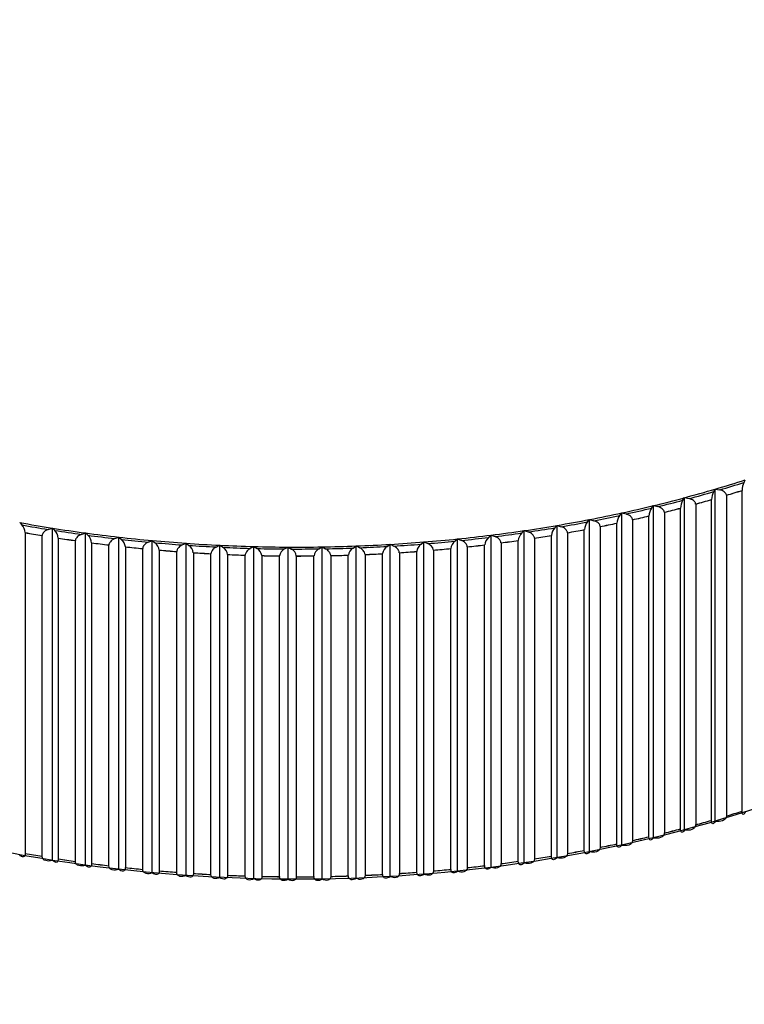
# Model space of a CAD drawing. Units: millimetres. Extents: x 0 to 1335, y 0 to 1805.
# Drawn here: x 345 to 357, y 481 to 497 of the extents above; entities that cross this region are included whole.
import ezdxf
from ezdxf import colors
from ezdxf.entities.mleader import LeaderData, LeaderLine
from ezdxf.math import Vec2, Vec3

# ---------------------------------------------------------------- set-up
doc = ezdxf.new("R2010")
doc.units = ezdxf.units.MM
doc.layers.add('DV7_Défaut', color=7, linetype='Continuous')
doc.layers.add('Défaut', color=7, linetype='Continuous')

# ---------------------------------------------------------------- blocks, each defined once
blk = doc.blocks.new('_DOT')
at = {"color": 0}
blk.add_line((0, 0), (-1, 0), dxfattribs=at)
at = {"color": 0, "const_width": 0.333}
blk.add_lwpolyline([(-0.1665, 0, 1), (0.1665, 0, 1)], format="xyb", close=True, dxfattribs=at)
blk = doc.blocks.new('SE6')
at = {"layer": 'DV7_Défaut', "color": 7, "linetype": 'Continuous'}
for p, q in [((356.986, 489.352), (357.006, 489.394)), ((356.503, 489.205), (356.527, 489.246)), ((356.527, 489.246), (356.599, 489.233)), ((356.527, 483.94), (356.527, 489.246)), ((356.011, 489.068), (356.037, 489.109)), ((356.037, 489.109), (356.109, 489.094)), ((356.037, 483.802), (356.037, 489.109)), ((356.468, 483.958), (356.468, 489.077)), ((356.468, 489.077), (356.468, 489.077)), ((356.707, 489.147), (356.706, 489.147)), ((356.707, 489.147), (356.707, 484.028)), ((356.955, 484.104), (356.955, 489.224)), ((356.955, 489.224), (356.955, 489.224)), ((355.511, 488.941), (355.54, 488.982)), ((355.54, 488.982), (355.61, 488.965)), ((355.54, 483.676), (355.54, 488.982)), ((355.972, 483.822), (355.972, 488.941)), ((355.973, 488.941), (355.972, 488.941)), ((356.215, 489.006), (356.214, 489.006)), ((356.215, 489.006), (356.215, 483.887)), ((355.003, 488.826), (355.035, 488.866)), ((355.035, 488.866), (355.104, 488.848)), ((355.035, 483.559), (355.035, 488.866)), ((355.468, 483.696), (355.468, 488.816)), ((355.469, 488.816), (355.468, 488.816)), ((355.715, 488.875), (355.714, 488.876)), ((355.715, 488.875), (355.715, 483.756)), ((345.428, 488.712), (345.463, 488.673)), ((345.884, 488.602), (345.95, 488.623)), ((345.95, 488.623), (345.987, 488.585)), ((345.95, 483.317), (345.95, 488.623)), ((353.967, 488.628), (354.004, 488.666)), ((354.004, 488.666), (354.07, 488.645)), ((354.004, 483.36), (354.004, 488.666)), ((354.488, 488.721), (354.522, 488.761)), ((354.522, 488.761), (354.59, 488.741)), ((354.522, 483.454), (354.522, 488.761)), ((354.692, 488.647), (354.691, 488.647)), ((354.692, 488.647), (354.692, 483.527)), ((354.957, 483.582), (354.957, 488.701)), ((354.957, 488.701), (354.957, 488.701)), ((355.207, 488.756), (355.206, 488.756)), ((355.207, 488.756), (355.207, 483.636)), ((345.515, 488.55), (345.515, 483.43)), ((345.515, 488.55), (345.515, 488.55)), ((345.785, 483.385), (345.785, 488.504)), ((345.786, 488.504), (345.785, 488.504)), ((346.043, 488.463), (346.043, 488.464)), ((346.043, 488.463), (346.043, 483.344)), ((346.412, 488.523), (346.477, 488.546)), ((346.477, 488.546), (346.517, 488.509)), ((346.477, 483.239), (346.477, 488.546)), ((346.945, 488.455), (347.008, 488.48)), ((347.008, 488.48), (347.051, 488.443)), ((347.008, 483.173), (347.008, 488.48)), ((352.373, 488.415), (352.416, 488.451)), ((352.416, 488.451), (352.478, 488.426)), ((352.416, 483.144), (352.416, 488.451)), ((352.908, 488.474), (352.95, 488.511)), ((352.95, 488.511), (353.014, 488.488)), ((352.95, 483.205), (352.95, 488.511)), ((353.44, 488.546), (353.479, 488.583)), ((353.479, 488.583), (353.544, 488.561)), ((353.479, 483.277), (353.479, 488.583)), ((353.642, 488.462), (353.641, 488.462)), ((353.642, 488.462), (353.642, 483.343)), ((353.913, 488.506), (353.913, 488.505)), ((353.913, 483.386), (353.913, 488.505)), ((354.17, 488.549), (354.169, 488.549)), ((354.17, 488.549), (354.17, 483.429)), ((354.438, 483.478), (354.438, 488.598)), ((354.438, 488.598), (354.438, 488.598)), ((346.316, 483.304), (346.316, 488.423)), ((346.316, 488.423), (346.316, 488.423)), ((346.576, 488.388), (346.576, 483.268)), ((346.576, 488.388), (346.576, 488.388)), ((346.852, 488.354), (346.851, 488.353)), ((346.851, 483.234), (346.851, 488.353)), ((347.114, 488.324), (347.113, 488.324)), ((347.114, 488.324), (347.114, 483.204)), ((347.391, 488.296), (347.391, 488.295)), ((347.391, 483.176), (347.391, 488.295)), ((347.482, 488.399), (347.544, 488.425)), ((347.544, 488.425), (347.588, 488.389)), ((347.544, 483.118), (347.544, 488.425)), ((348.023, 488.354), (348.082, 488.381)), ((348.082, 488.381), (348.129, 488.347)), ((348.082, 483.075), (348.082, 488.381)), ((348.565, 488.321), (348.623, 488.35)), ((348.623, 488.35), (348.673, 488.316)), ((348.623, 483.043), (348.623, 488.35)), ((349.11, 488.3), (349.166, 488.329)), ((349.166, 488.329), (349.217, 488.297)), ((349.166, 483.023), (349.166, 488.329)), ((349.656, 488.29), (349.71, 488.321)), ((349.71, 488.321), (349.763, 488.289)), ((349.71, 483.014), (349.71, 488.321)), ((350.201, 488.292), (350.254, 488.323)), ((350.254, 488.323), (350.309, 488.293)), ((350.254, 483.017), (350.254, 488.323)), ((350.747, 488.305), (350.797, 488.338)), ((350.797, 488.338), (350.854, 488.309)), ((350.797, 483.031), (350.797, 488.338)), ((351.291, 488.33), (351.339, 488.364)), ((351.339, 488.364), (351.398, 488.336)), ((351.339, 483.058), (351.339, 488.364)), ((351.833, 488.367), (351.879, 488.402)), ((351.879, 488.402), (351.939, 488.375)), ((351.879, 483.095), (351.879, 488.402)), ((352.308, 483.176), (352.308, 488.296)), ((352.308, 488.296), (352.308, 488.296)), ((352.571, 488.323), (352.57, 488.323)), ((352.571, 488.323), (352.571, 483.203)), ((352.848, 488.355), (352.847, 488.354)), ((352.847, 483.235), (352.847, 488.354)), ((353.109, 488.387), (353.108, 488.387)), ((353.109, 488.387), (353.109, 483.267)), ((353.382, 483.305), (353.382, 488.424)), ((353.383, 488.424), (353.382, 488.424)), ((347.655, 488.271), (347.655, 483.152)), ((347.655, 488.271), (347.655, 488.271)), ((347.934, 483.129), (347.934, 488.249)), ((347.934, 488.249), (347.934, 488.249)), ((348.199, 488.23), (348.199, 488.231)), ((348.199, 488.23), (348.199, 483.111)), ((348.479, 483.094), (348.479, 488.214)), ((348.48, 488.214), (348.479, 488.214)), ((348.746, 488.201), (348.745, 488.201)), ((348.746, 488.201), (348.746, 483.081)), ((349.027, 488.191), (349.026, 488.19)), ((349.026, 483.071), (349.026, 488.19)), ((349.294, 488.183), (349.293, 488.184)), ((349.294, 488.183), (349.294, 483.064)), ((349.575, 483.059), (349.575, 488.179)), ((349.575, 488.179), (349.575, 488.179)), ((349.842, 488.177), (349.842, 488.178)), ((349.842, 488.177), (349.842, 483.058)), ((350.124, 483.059), (350.124, 488.179)), ((350.124, 488.179), (350.124, 488.179)), ((350.391, 488.183), (350.391, 483.064)), ((350.391, 488.183), (350.391, 488.183)), ((350.672, 483.071), (350.672, 488.191)), ((350.673, 488.191), (350.672, 488.191)), ((350.939, 488.201), (350.939, 483.081)), ((350.939, 488.201), (350.939, 488.201)), ((351.219, 483.095), (351.219, 488.214)), ((351.22, 488.214), (351.219, 488.214)), ((351.486, 488.23), (351.485, 488.23)), ((351.486, 488.23), (351.486, 483.11)), ((351.765, 488.25), (351.765, 488.249)), ((351.765, 483.13), (351.765, 488.249)), ((352.03, 488.271), (352.029, 488.271)), ((352.03, 488.271), (352.03, 483.151)), ((356.955, 484.105), (356.955, 484.104)), ((356.468, 483.958), (356.468, 483.958)), ((356.707, 484.028), (356.706, 484.028)), ((355.715, 483.756), (355.714, 483.756)), ((355.973, 483.822), (355.972, 483.822)), ((356.215, 483.887), (356.214, 483.887)), ((354.957, 483.582), (354.957, 483.582)), ((355.207, 483.636), (355.206, 483.636)), ((355.469, 483.697), (355.468, 483.696)), ((345.515, 483.43), (345.515, 483.431)), ((354.17, 483.429), (354.169, 483.43)), ((354.438, 483.479), (354.438, 483.478)), ((354.692, 483.527), (354.691, 483.527)), ((345.786, 483.385), (345.785, 483.385)), ((346.043, 483.344), (346.043, 483.344)), ((346.316, 483.304), (346.316, 483.304)), ((346.576, 483.268), (346.576, 483.269)), ((353.109, 483.267), (353.108, 483.268)), ((353.383, 483.305), (353.382, 483.305)), ((353.642, 483.343), (353.641, 483.343)), ((353.913, 483.386), (353.913, 483.386)), ((346.852, 483.234), (346.851, 483.234)), ((347.114, 483.204), (347.113, 483.205)), ((347.391, 483.176), (347.391, 483.176)), ((347.655, 483.152), (347.655, 483.152)), ((347.934, 483.13), (347.934, 483.129)), ((348.199, 483.111), (348.199, 483.111)), ((351.486, 483.11), (351.485, 483.111)), ((351.765, 483.13), (351.765, 483.13)), ((352.03, 483.151), (352.029, 483.151)), ((352.308, 483.177), (352.308, 483.176)), ((352.571, 483.203), (352.57, 483.204)), ((352.848, 483.235), (352.847, 483.235)), ((348.48, 483.095), (348.479, 483.094)), ((348.746, 483.081), (348.745, 483.082)), ((349.027, 483.071), (349.026, 483.071)), ((349.294, 483.064), (349.293, 483.064)), ((349.575, 483.06), (349.575, 483.059)), ((349.842, 483.058), (349.842, 483.058)), ((350.124, 483.06), (350.124, 483.059)), ((350.391, 483.064), (350.391, 483.064)), ((350.673, 483.071), (350.672, 483.071)), ((350.939, 483.081), (350.939, 483.081)), ((351.22, 483.095), (351.219, 483.095))]:
    blk.add_line(p, q, dxfattribs=at)
for centre, radius, start, end in [((357.294, 489.21), 0.34, 155.3039, 177.6137), ((356.772, 489.063), 0.304, 152.1773, 177.2356), ((355.721, 488.8), 0.253, 146.0976, 176.4222), ((356.248, 488.926), 0.276, 149.1073, 176.8385), ((355.191, 488.685), 0.235, 143.1513, 175.9868), ((345.303, 488.533), 0.213, 4.633, 41.2133), ((354.12, 488.488), 0.207, 137.4568, 175.0603), ((354.658, 488.581), 0.22, 140.2705, 175.5325), ((345.843, 488.446), 0.201, 5.1124, 43.9943), ((346.386, 488.369), 0.191, 5.6086, 46.7065), ((353.034, 488.335), 0.187, 132.0339, 174.0667), ((353.579, 488.406), 0.197, 134.7112, 174.5712), ((346.932, 488.305), 0.183, 6.1201, 49.3498), ((347.48, 488.251), 0.175, 6.6452, 51.9247), ((348.031, 488.209), 0.169, 7.1818, 54.4321), ((348.583, 488.179), 0.163, 7.7281, 56.8733), ((349.136, 488.161), 0.158, 8.2819, 59.2501), ((350.279, 488.156), 0.156, 119.6505, 171.3736), ((350.832, 488.168), 0.161, 121.9978, 171.9284), ((351.385, 488.193), 0.167, 124.4081, 172.4771), ((351.937, 488.229), 0.173, 126.8833, 173.0178), ((352.487, 488.276), 0.18, 129.4249, 173.5483), ((349.726, 488.155), 0.152, 117.3643, 170.815), ((349.69, 488.154), 0.154, 8.841, 61.5644)]:
    blk.add_arc(centre, radius, start, end, dxfattribs=at)
for centre, major_axis, start_param, end_param in [((349.846, 496.816), (14.716, 0), -1.099557, -1.062598), ((349.846, 496.816), (14.716, 0), -1.136517, -1.099557), ((349.846, 496.816), (14.769, 0), -1.09592, -1.066235), ((349.846, 496.816), (14.716, 0), -1.173477, -1.136517), ((349.846, 496.816), (14.769, 0), -1.13288, -1.103194), ((349.846, 496.751), (14.849, 0), -1.127546, -1.108529), ((349.846, 496.751), (14.85, 0), -1.127506, -1.108569), ((349.846, 496.751), (14.849, 0), -1.090586, -1.071569), ((349.846, 496.751), (14.85, 0), -1.090546, -1.071609), ((349.846, 496.816), (14.716, 0), -1.210437, -1.173477), ((349.846, 496.816), (14.769, 0), -1.2068, -1.177114), ((349.846, 496.816), (14.769, 0), -1.16984, -1.140154), ((349.846, 496.751), (14.849, 0), -1.164506, -1.145489), ((349.846, 496.751), (14.85, 0), -1.164466, -1.145529), ((349.846, 496.816), (14.716, 0), -1.247397, -1.210437), ((349.846, 496.816), (14.769, 0), -1.24376, -1.214074), ((349.846, 496.751), (14.849, 0), -1.201466, -1.182449), ((349.846, 496.751), (14.85, 0), -1.201426, -1.182488), ((349.846, 496.816), (-14.716, 0), 1.265877, 1.302837), ((349.846, 496.816), (-14.769, 0), 1.269514, 1.2992), ((349.846, 496.816), (-14.716, 0), 1.302837, 1.339797), ((349.846, 496.816), (14.716, 0), -1.321317, -1.284357), ((349.846, 496.816), (14.769, 0), -1.31768, -1.287994), ((349.846, 496.816), (14.716, 0), -1.284357, -1.247397), ((349.846, 496.816), (14.769, 0), -1.28072, -1.251034), ((349.846, 496.751), (14.849, 0), -1.238426, -1.219408), ((349.846, 496.751), (14.85, 0), -1.238386, -1.219448), ((349.846, 496.751), (-14.849, 0), 1.274848, 1.293866), ((349.846, 496.751), (-14.85, 0), 1.274888, 1.293826), ((349.846, 496.816), (-14.769, 0), 1.306474, 1.33616), ((349.846, 496.751), (-14.849, 0), 1.311808, 1.330826), ((349.846, 496.751), (-14.85, 0), 1.311848, 1.330786), ((349.846, 496.816), (-14.716, 0), 1.339797, 1.376757), ((349.846, 496.816), (-14.769, 0), 1.343434, 1.37312), ((349.846, 496.816), (-14.716, 0), 1.376757, 1.413717), ((349.846, 496.816), (14.716, 0), -1.432197, -1.395237), ((349.846, 496.816), (14.716, 0), -1.395237, -1.358277), ((349.846, 496.816), (14.769, 0), -1.3916, -1.361914), ((349.846, 496.816), (14.716, 0), -1.358277, -1.321317), ((349.846, 496.816), (14.769, 0), -1.35464, -1.324954), ((349.846, 496.751), (14.849, 0), -1.312346, -1.293328), ((349.846, 496.751), (14.85, 0), -1.312306, -1.293368), ((349.846, 496.751), (14.849, 0), -1.275386, -1.256368), ((349.846, 496.751), (14.85, 0), -1.275346, -1.256408), ((349.846, 496.751), (-14.849, 0), 1.348768, 1.367785), ((349.846, 496.751), (-14.85, 0), 1.348808, 1.367746), ((349.846, 496.816), (-14.769, 0), 1.380394, 1.41008), ((349.846, 496.751), (-14.849, 0), 1.385728, 1.404745), ((349.846, 496.751), (-14.85, 0), 1.385768, 1.404706), ((349.846, 496.816), (-14.716, 0), 1.413717, 1.450677), ((349.846, 496.816), (-14.769, 0), 1.417354, 1.44704), ((349.846, 496.816), (-14.716, 0), 1.450677, 1.487637), ((349.846, 496.816), (-14.769, 0), 1.454314, 1.483999), ((349.846, 496.816), (-14.716, 0), 1.487637, 1.524596), ((349.846, 496.816), (-14.769, 0), 1.491274, 1.520959), ((349.846, 496.816), (-14.716, 0), 1.524596, 1.561556), ((349.846, 496.816), (-14.769, 0), 1.528233, 1.557919), ((349.846, 496.816), (14.716, 0), 4.703149, 4.740109), ((349.846, 496.816), (14.769, 0), 4.706786, 4.736472), ((349.846, 496.816), (14.716, 0), 4.740109, 4.777069), ((349.846, 496.816), (14.769, 0), 4.743746, 4.773432), ((349.846, 496.816), (14.716, 0), -1.506116, -1.469157), ((349.846, 496.816), (14.769, 0), -1.502479, -1.472794), ((349.846, 496.816), (14.716, 0), -1.469157, -1.432197), ((349.846, 496.816), (14.769, 0), -1.46552, -1.435834), ((349.846, 496.816), (14.769, 0), -1.42856, -1.398874), ((349.846, 496.751), (14.849, 0), -1.423225, -1.404208), ((349.846, 496.751), (14.85, 0), -1.423185, -1.404248), ((349.846, 496.751), (14.849, 0), -1.386265, -1.367248), ((349.846, 496.751), (14.85, 0), -1.386226, -1.367288), ((349.846, 496.751), (14.849, 0), -1.349306, -1.330288), ((349.846, 496.751), (14.85, 0), -1.349266, -1.330328), ((349.846, 496.751), (-14.849, 0), 1.422688, 1.441705), ((349.846, 496.751), (-14.85, 0), 1.422728, 1.441665), ((349.846, 496.751), (-14.849, 0), 1.459648, 1.478665), ((349.846, 496.751), (-14.85, 0), 1.459688, 1.478625), ((349.846, 496.751), (-14.849, 0), 1.496608, 1.515625), ((349.846, 496.751), (-14.85, 0), 1.496648, 1.515585), ((349.846, 496.751), (-14.849, 0), 1.533568, 1.552585), ((349.846, 496.751), (-14.85, 0), 1.533608, 1.552545), ((349.846, 496.751), (14.849, 0), 4.71212, 4.731138), ((349.846, 496.751), (14.85, 0), 4.71216, 4.731098), ((349.846, 496.751), (14.849, 0), -1.534105, -1.515088), ((349.846, 496.751), (14.85, 0), -1.534065, -1.515128), ((349.846, 496.751), (14.849, 0), -1.497145, -1.478128), ((349.846, 496.751), (14.85, 0), -1.497105, -1.478168), ((349.846, 496.751), (14.849, 0), -1.460185, -1.441168), ((349.846, 496.751), (14.85, 0), -1.460145, -1.441208), ((349.846, 491.509), (-14.699, 0), 0.479581, 2.642689), ((349.846, 481.035), (-11.338, 0), 0, 3.770616), ((349.846, 491.631), (14.849, 0), -1.090586, -1.071569), ((349.846, 491.631), (14.85, 0), -1.090546, -1.071609), ((349.846, 491.631), (14.849, 0), -1.127546, -1.108529), ((349.846, 491.631), (14.85, 0), -1.127506, -1.108569), ((349.846, 491.631), (14.849, 0), -1.164506, -1.145489), ((349.846, 491.631), (14.85, 0), -1.164466, -1.145529), ((349.846, 491.631), (14.849, 0), -1.238426, -1.219408), ((349.846, 491.631), (14.85, 0), -1.238386, -1.219448), ((349.846, 491.631), (14.849, 0), -1.201466, -1.182449), ((349.846, 491.631), (14.85, 0), -1.201426, -1.182488), ((349.846, 491.631), (-14.849, 0), 1.274848, 1.293866), ((349.846, 491.631), (-14.85, 0), 1.274888, 1.293826), ((349.846, 491.631), (14.849, 0), -1.275386, -1.256368), ((349.846, 491.631), (14.85, 0), -1.275346, -1.256408), ((349.846, 491.631), (-14.85, 0), 1.311848, 1.330786), ((349.846, 491.631), (-14.849, 0), 1.311808, 1.330826), ((349.846, 491.631), (-14.849, 0), 1.348768, 1.367785), ((349.846, 491.631), (-14.85, 0), 1.348808, 1.367746), ((349.846, 491.631), (14.849, 0), -1.349306, -1.330288), ((349.846, 491.631), (14.85, 0), -1.349266, -1.330328), ((349.846, 491.631), (14.849, 0), -1.312346, -1.293328), ((349.846, 491.631), (14.85, 0), -1.312306, -1.293368), ((349.846, 491.631), (-14.849, 0), 1.385728, 1.404745), ((349.846, 491.631), (-14.85, 0), 1.385768, 1.404706), ((349.846, 491.631), (-14.85, 0), 1.422728, 1.441665), ((349.846, 491.631), (-14.849, 0), 1.422688, 1.441705), ((349.846, 491.631), (-14.85, 0), 1.459688, 1.478625), ((349.846, 491.631), (-14.849, 0), 1.459648, 1.478665), ((349.846, 491.631), (14.849, 0), -1.460185, -1.441168), ((349.846, 491.631), (14.85, 0), -1.460145, -1.441208), ((349.846, 491.631), (14.849, 0), -1.423225, -1.404208), ((349.846, 491.631), (14.85, 0), -1.423185, -1.404248), ((349.846, 491.631), (14.849, 0), -1.386265, -1.367248), ((349.846, 491.631), (14.85, 0), -1.386226, -1.367288), ((349.846, 481.134), (11.098, 0), 2.836741, 5.495658), ((349.846, 491.631), (-14.849, 0), 1.496608, 1.515625), ((349.846, 491.631), (-14.85, 0), 1.496648, 1.515585), ((349.846, 491.631), (-14.849, 0), 1.533568, 1.552585), ((349.846, 491.631), (-14.85, 0), 1.533608, 1.552545), ((349.846, 491.631), (14.849, 0), 4.71212, 4.731138), ((349.846, 491.631), (14.85, 0), 4.71216, 4.731098), ((349.846, 491.631), (14.85, 0), -1.534065, -1.515128), ((349.846, 491.631), (14.849, 0), -1.534105, -1.515088), ((349.846, 491.631), (14.85, 0), -1.497105, -1.478168), ((349.846, 491.631), (14.849, 0), -1.497145, -1.478128), ((349.846, 481.297), (-8, 0), 0, 3.180034)]:
    blk.add_ellipse(centre, major_axis=major_axis, ratio=0.57735, start_param=start_param, end_param=end_param, dxfattribs=at)
for points, knots in [([(356.214, 489.006), (356.214, 489.012), (356.213, 489.018), (356.211, 489.024), (356.208, 489.03), (356.205, 489.036), (356.201, 489.041), (356.195, 489.049), (356.188, 489.056), (356.18, 489.062), (356.169, 489.07), (356.157, 489.077), (356.145, 489.082), (356.133, 489.087), (356.121, 489.091), (356.109, 489.094)], [0, 0, 0, 0, 0.139452, 0.139452, 0.139452, 0.279085, 0.279085, 0.279085, 0.475062, 0.475062, 0.475062, 0.746105, 0.746105, 0.746105, 1, 1, 1, 1]), ([(356.706, 489.147), (356.706, 489.153), (356.704, 489.159), (356.702, 489.165), (356.7, 489.171), (356.696, 489.177), (356.692, 489.182), (356.686, 489.189), (356.679, 489.196), (356.671, 489.202), (356.66, 489.21), (356.648, 489.217), (356.635, 489.222), (356.623, 489.227), (356.611, 489.23), (356.599, 489.233)], [0, 0, 0, 0, 0.139452, 0.139452, 0.139452, 0.279085, 0.279085, 0.279085, 0.475062, 0.475062, 0.475062, 0.746105, 0.746105, 0.746105, 1, 1, 1, 1]), ([(355.714, 488.876), (355.714, 488.881), (355.713, 488.887), (355.711, 488.893), (355.708, 488.899), (355.705, 488.905), (355.701, 488.911), (355.695, 488.918), (355.688, 488.926), (355.68, 488.932), (355.67, 488.94), (355.658, 488.948), (355.646, 488.953), (355.634, 488.959), (355.622, 488.963), (355.61, 488.965)], [0, 0, 0, 0, 0.139452, 0.139452, 0.139452, 0.279085, 0.279085, 0.279085, 0.475062, 0.475062, 0.475062, 0.746105, 0.746105, 0.746105, 1, 1, 1, 1]), ([(355.206, 488.756), (355.206, 488.761), (355.205, 488.768), (355.203, 488.774), (355.201, 488.78), (355.197, 488.786), (355.193, 488.791), (355.188, 488.799), (355.181, 488.806), (355.173, 488.813), (355.162, 488.822), (355.151, 488.829), (355.139, 488.835), (355.127, 488.84), (355.116, 488.845), (355.104, 488.848)], [0, 0, 0, 0, 0.139452, 0.139452, 0.139452, 0.279085, 0.279085, 0.279085, 0.475062, 0.475062, 0.475062, 0.746105, 0.746105, 0.746105, 1, 1, 1, 1]), ([(354.169, 488.549), (354.169, 488.555), (354.168, 488.561), (354.166, 488.567), (354.163, 488.573), (354.16, 488.579), (354.156, 488.585), (354.151, 488.593), (354.144, 488.601), (354.137, 488.607), (354.127, 488.617), (354.115, 488.625), (354.104, 488.631), (354.093, 488.637), (354.081, 488.642), (354.07, 488.645)], [0, 0, 0, 0, 0.139452, 0.139452, 0.139452, 0.279085, 0.279085, 0.279085, 0.475062, 0.475062, 0.475062, 0.746105, 0.746105, 0.746105, 1, 1, 1, 1]), ([(354.691, 488.647), (354.691, 488.653), (354.69, 488.659), (354.687, 488.665), (354.685, 488.671), (354.682, 488.677), (354.678, 488.683), (354.673, 488.691), (354.666, 488.698), (354.658, 488.705), (354.648, 488.714), (354.636, 488.721), (354.624, 488.727), (354.613, 488.733), (354.602, 488.738), (354.59, 488.741)], [0, 0, 0, 0, 0.139452, 0.139452, 0.139452, 0.279085, 0.279085, 0.279085, 0.475062, 0.475062, 0.475062, 0.746105, 0.746105, 0.746105, 1, 1, 1, 1]), ([(345.884, 488.602), (345.883, 488.601), (345.882, 488.601), (345.881, 488.601), (345.866, 488.595), (345.85, 488.588), (345.836, 488.578), (345.827, 488.571), (345.818, 488.564), (345.81, 488.555), (345.804, 488.549), (345.799, 488.541), (345.795, 488.534), (345.791, 488.528), (345.789, 488.522), (345.787, 488.516), (345.786, 488.512), (345.786, 488.508), (345.786, 488.504)], [0, 0, 0, 0, 0.022575, 0.022575, 0.022575, 0.367444, 0.367444, 0.367444, 0.598202, 0.598202, 0.598202, 0.771687, 0.771687, 0.771687, 0.911363, 0.911363, 0.911363, 1, 1, 1, 1]), ([(346.412, 488.523), (346.411, 488.522), (346.41, 488.522), (346.409, 488.522), (346.394, 488.516), (346.379, 488.508), (346.366, 488.498), (346.357, 488.491), (346.348, 488.483), (346.34, 488.475), (346.334, 488.468), (346.329, 488.461), (346.325, 488.453), (346.322, 488.447), (346.319, 488.441), (346.318, 488.435), (346.317, 488.431), (346.316, 488.427), (346.316, 488.423)], [0, 0, 0, 0, 0.022594, 0.022594, 0.022594, 0.367466, 0.367466, 0.367466, 0.598217, 0.598217, 0.598217, 0.771699, 0.771699, 0.771699, 0.911373, 0.911373, 0.911373, 1, 1, 1, 1]), ([(346.945, 488.455), (346.944, 488.455), (346.943, 488.454), (346.942, 488.454), (346.928, 488.448), (346.913, 488.44), (346.9, 488.43), (346.891, 488.423), (346.882, 488.414), (346.875, 488.406), (346.869, 488.399), (346.864, 488.391), (346.86, 488.384), (346.857, 488.378), (346.855, 488.371), (346.853, 488.365), (346.852, 488.361), (346.852, 488.357), (346.852, 488.354)], [0, 0, 0, 0, 0.022611, 0.022611, 0.022611, 0.367484, 0.367484, 0.367484, 0.598229, 0.598229, 0.598229, 0.771709, 0.771709, 0.771709, 0.911382, 0.911382, 0.911382, 1, 1, 1, 1]), ([(353.108, 488.387), (353.108, 488.393), (353.107, 488.399), (353.105, 488.405), (353.103, 488.411), (353.1, 488.418), (353.096, 488.424), (353.091, 488.432), (353.084, 488.44), (353.077, 488.447), (353.068, 488.456), (353.057, 488.465), (353.046, 488.472), (353.035, 488.478), (353.024, 488.484), (353.014, 488.488)], [0, 0, 0, 0, 0.139452, 0.139452, 0.139452, 0.279085, 0.279085, 0.279085, 0.475062, 0.475062, 0.475062, 0.746105, 0.746105, 0.746105, 1, 1, 1, 1]), ([(353.641, 488.462), (353.641, 488.468), (353.64, 488.474), (353.638, 488.481), (353.636, 488.487), (353.632, 488.493), (353.629, 488.499), (353.623, 488.507), (353.617, 488.515), (353.61, 488.521), (353.6, 488.531), (353.589, 488.539), (353.577, 488.546), (353.566, 488.552), (353.555, 488.557), (353.544, 488.561)], [0, 0, 0, 0, 0.139452, 0.139452, 0.139452, 0.279085, 0.279085, 0.279085, 0.475062, 0.475062, 0.475062, 0.746105, 0.746105, 0.746105, 1, 1, 1, 1]), ([(347.482, 488.399), (347.481, 488.399), (347.48, 488.398), (347.48, 488.398), (347.466, 488.392), (347.451, 488.383), (347.438, 488.372), (347.429, 488.365), (347.421, 488.357), (347.414, 488.348), (347.408, 488.341), (347.403, 488.334), (347.399, 488.326), (347.396, 488.32), (347.394, 488.313), (347.393, 488.307), (347.392, 488.303), (347.391, 488.299), (347.391, 488.296)], [0, 0, 0, 0, 0.022625, 0.022625, 0.022625, 0.367499, 0.367499, 0.367499, 0.59824, 0.59824, 0.59824, 0.771717, 0.771717, 0.771717, 0.911389, 0.911389, 0.911389, 1, 1, 1, 1]), ([(348.023, 488.354), (348.022, 488.354), (348.021, 488.354), (348.02, 488.353), (348.006, 488.347), (347.992, 488.338), (347.98, 488.327), (347.971, 488.319), (347.963, 488.311), (347.956, 488.302), (347.951, 488.295), (347.946, 488.287), (347.942, 488.279), (347.939, 488.273), (347.937, 488.267), (347.935, 488.261), (347.935, 488.257), (347.934, 488.253), (347.934, 488.249)], [0, 0, 0, 0, 0.022635, 0.022635, 0.022635, 0.367511, 0.367511, 0.367511, 0.598248, 0.598248, 0.598248, 0.771723, 0.771723, 0.771723, 0.911394, 0.911394, 0.911394, 1, 1, 1, 1]), ([(348.565, 488.321), (348.565, 488.321), (348.564, 488.32), (348.563, 488.32), (348.55, 488.313), (348.536, 488.304), (348.524, 488.293), (348.516, 488.285), (348.508, 488.277), (348.501, 488.267), (348.496, 488.26), (348.491, 488.252), (348.487, 488.245), (348.484, 488.238), (348.482, 488.232), (348.481, 488.226), (348.48, 488.222), (348.48, 488.218), (348.48, 488.214)], [0, 0, 0, 0, 0.022643, 0.022643, 0.022643, 0.367519, 0.367519, 0.367519, 0.598254, 0.598254, 0.598254, 0.771727, 0.771727, 0.771727, 0.911398, 0.911398, 0.911398, 1, 1, 1, 1]), ([(349.11, 488.3), (349.109, 488.299), (349.108, 488.299), (349.108, 488.298), (349.095, 488.291), (349.082, 488.282), (349.07, 488.27), (349.062, 488.263), (349.054, 488.254), (349.047, 488.244), (349.042, 488.237), (349.038, 488.229), (349.034, 488.222), (349.032, 488.215), (349.029, 488.209), (349.028, 488.202), (349.027, 488.198), (349.027, 488.194), (349.027, 488.191)], [0, 0, 0, 0, 0.022648, 0.022648, 0.022648, 0.367525, 0.367525, 0.367525, 0.598257, 0.598257, 0.598257, 0.77173, 0.77173, 0.77173, 0.9114, 0.9114, 0.9114, 1, 1, 1, 1]), ([(350.391, 488.183), (350.391, 488.189), (350.39, 488.196), (350.388, 488.202), (350.386, 488.208), (350.383, 488.215), (350.38, 488.221), (350.376, 488.23), (350.37, 488.238), (350.364, 488.246), (350.356, 488.257), (350.346, 488.266), (350.337, 488.274), (350.328, 488.282), (350.318, 488.288), (350.309, 488.293)], [0, 0, 0, 0, 0.139452, 0.139452, 0.139452, 0.279085, 0.279085, 0.279085, 0.475062, 0.475062, 0.475062, 0.746105, 0.746105, 0.746105, 1, 1, 1, 1]), ([(350.939, 488.201), (350.939, 488.207), (350.937, 488.213), (350.936, 488.219), (350.934, 488.226), (350.931, 488.232), (350.928, 488.238), (350.923, 488.247), (350.917, 488.256), (350.911, 488.263), (350.902, 488.274), (350.893, 488.283), (350.883, 488.291), (350.873, 488.298), (350.864, 488.304), (350.854, 488.309)], [0, 0, 0, 0, 0.139452, 0.139452, 0.139452, 0.279085, 0.279085, 0.279085, 0.475062, 0.475062, 0.475062, 0.746105, 0.746105, 0.746105, 1, 1, 1, 1]), ([(351.485, 488.23), (351.485, 488.236), (351.484, 488.242), (351.482, 488.248), (351.48, 488.255), (351.477, 488.261), (351.474, 488.267), (351.469, 488.276), (351.463, 488.284), (351.457, 488.292), (351.448, 488.302), (351.438, 488.311), (351.427, 488.319), (351.418, 488.326), (351.408, 488.332), (351.398, 488.336)], [0, 0, 0, 0, 0.139452, 0.139452, 0.139452, 0.279085, 0.279085, 0.279085, 0.475062, 0.475062, 0.475062, 0.746105, 0.746105, 0.746105, 1, 1, 1, 1]), ([(352.029, 488.271), (352.029, 488.277), (352.028, 488.283), (352.026, 488.289), (352.024, 488.295), (352.021, 488.302), (352.018, 488.308), (352.013, 488.316), (352.007, 488.325), (352, 488.332), (351.991, 488.342), (351.98, 488.351), (351.97, 488.358), (351.96, 488.365), (351.95, 488.371), (351.939, 488.375)], [0, 0, 0, 0, 0.139452, 0.139452, 0.139452, 0.279085, 0.279085, 0.279085, 0.475062, 0.475062, 0.475062, 0.746105, 0.746105, 0.746105, 1, 1, 1, 1]), ([(352.57, 488.323), (352.57, 488.329), (352.569, 488.335), (352.567, 488.341), (352.565, 488.348), (352.562, 488.354), (352.559, 488.36), (352.554, 488.368), (352.547, 488.376), (352.54, 488.384), (352.531, 488.393), (352.52, 488.402), (352.51, 488.409), (352.499, 488.416), (352.489, 488.421), (352.478, 488.426)], [0, 0, 0, 0, 0.139452, 0.139452, 0.139452, 0.279085, 0.279085, 0.279085, 0.475062, 0.475062, 0.475062, 0.746105, 0.746105, 0.746105, 1, 1, 1, 1]), ([(357.006, 484.087), (356.994, 484.066), (356.983, 484.052), (356.963, 484.052), (356.955, 484.068), (356.955, 484.105)], [0, 0, 0, 0, 0.5, 0.5, 1, 1, 1, 1]), ([(356.527, 483.94), (356.513, 483.918), (356.5, 483.905), (356.477, 483.905), (356.468, 483.922), (356.468, 483.958)], [0, 0, 0, 0, 0.5, 0.5, 1, 1, 1, 1]), ([(356.706, 484.028), (356.706, 483.992), (356.678, 483.965), (356.609, 483.937), (356.568, 483.935), (356.527, 483.94)], [0, 0, 0, 0, 0.5, 0.5, 1, 1, 1, 1]), ([(355.714, 483.756), (355.714, 483.72), (355.688, 483.694), (355.621, 483.67), (355.581, 483.669), (355.54, 483.676)], [0, 0, 0, 0, 0.5, 0.5, 1, 1, 1, 1]), ([(356.037, 483.802), (356.022, 483.781), (356.008, 483.768), (355.983, 483.769), (355.973, 483.786), (355.973, 483.822)], [0, 0, 0, 0, 0.5, 0.5, 1, 1, 1, 1]), ([(356.214, 483.887), (356.214, 483.85), (356.187, 483.824), (356.119, 483.798), (356.079, 483.796), (356.037, 483.802)], [0, 0, 0, 0, 0.5, 0.5, 1, 1, 1, 1]), ([(355.035, 483.559), (355.017, 483.539), (354.999, 483.527), (354.969, 483.529), (354.957, 483.546), (354.957, 483.582)], [0, 0, 0, 0, 0.5, 0.5, 1, 1, 1, 1]), ([(355.206, 483.636), (355.206, 483.6), (355.18, 483.575), (355.114, 483.552), (355.075, 483.552), (355.035, 483.559)], [0, 0, 0, 0, 0.5, 0.5, 1, 1, 1, 1]), ([(355.54, 483.676), (355.523, 483.655), (355.507, 483.642), (355.48, 483.644), (355.469, 483.66), (355.469, 483.697)], [0, 0, 0, 0, 0.5, 0.5, 1, 1, 1, 1]), ([(345.515, 483.431), (345.515, 483.395), (345.502, 483.377), (345.468, 483.374), (345.448, 483.386), (345.428, 483.406)], [0, 0, 0, 0, 0.5, 0.5, 1, 1, 1, 1]), ([(354.169, 483.43), (354.169, 483.393), (354.144, 483.369), (354.08, 483.349), (354.042, 483.35), (354.004, 483.36)], [0, 0, 0, 0, 0.5, 0.5, 1, 1, 1, 1]), ([(354.522, 483.454), (354.503, 483.434), (354.484, 483.422), (354.451, 483.425), (354.438, 483.442), (354.438, 483.479)], [0, 0, 0, 0, 0.5, 0.5, 1, 1, 1, 1]), ([(354.691, 483.527), (354.691, 483.491), (354.665, 483.466), (354.6, 483.445), (354.562, 483.446), (354.522, 483.454)], [0, 0, 0, 0, 0.5, 0.5, 1, 1, 1, 1]), ([(345.95, 483.317), (345.912, 483.307), (345.874, 483.305), (345.811, 483.325), (345.786, 483.349), (345.786, 483.385)], [0, 0, 0, 0, 0.5, 0.5, 1, 1, 1, 1]), ([(346.043, 483.344), (346.043, 483.308), (346.029, 483.29), (345.993, 483.286), (345.971, 483.298), (345.95, 483.317)], [0, 0, 0, 0, 0.5, 0.5, 1, 1, 1, 1]), ([(346.477, 483.239), (346.439, 483.229), (346.403, 483.226), (346.341, 483.244), (346.316, 483.268), (346.316, 483.304)], [0, 0, 0, 0, 0.5, 0.5, 1, 1, 1, 1]), ([(346.576, 483.269), (346.576, 483.232), (346.561, 483.214), (346.522, 483.21), (346.5, 483.221), (346.477, 483.239)], [0, 0, 0, 0, 0.5, 0.5, 1, 1, 1, 1]), ([(353.108, 483.268), (353.108, 483.231), (353.084, 483.208), (353.023, 483.191), (352.987, 483.194), (352.95, 483.205)], [0, 0, 0, 0, 0.5, 0.5, 1, 1, 1, 1]), ([(353.479, 483.277), (353.457, 483.258), (353.435, 483.247), (353.398, 483.251), (353.383, 483.269), (353.383, 483.305)], [0, 0, 0, 0, 0.5, 0.5, 1, 1, 1, 1]), ([(353.641, 483.343), (353.641, 483.307), (353.616, 483.283), (353.554, 483.264), (353.517, 483.267), (353.479, 483.277)], [0, 0, 0, 0, 0.5, 0.5, 1, 1, 1, 1]), ([(354.004, 483.36), (353.983, 483.34), (353.962, 483.329), (353.927, 483.332), (353.913, 483.35), (353.913, 483.386)], [0, 0, 0, 0, 0.5, 0.5, 1, 1, 1, 1]), ([(347.008, 483.173), (346.972, 483.162), (346.936, 483.158), (346.876, 483.175), (346.852, 483.198), (346.852, 483.234)], [0, 0, 0, 0, 0.5, 0.5, 1, 1, 1, 1]), ([(347.113, 483.205), (347.113, 483.168), (347.097, 483.15), (347.057, 483.144), (347.033, 483.155), (347.008, 483.173)], [0, 0, 0, 0, 0.5, 0.5, 1, 1, 1, 1]), ([(347.544, 483.118), (347.508, 483.106), (347.473, 483.102), (347.415, 483.117), (347.391, 483.14), (347.391, 483.176)], [0, 0, 0, 0, 0.5, 0.5, 1, 1, 1, 1]), ([(347.655, 483.152), (347.655, 483.116), (347.638, 483.097), (347.595, 483.091), (347.57, 483.101), (347.544, 483.118)], [0, 0, 0, 0, 0.5, 0.5, 1, 1, 1, 1]), ([(348.082, 483.075), (348.048, 483.062), (348.014, 483.057), (347.957, 483.071), (347.934, 483.093), (347.934, 483.13)], [0, 0, 0, 0, 0.5, 0.5, 1, 1, 1, 1]), ([(348.199, 483.111), (348.199, 483.075), (348.181, 483.056), (348.136, 483.048), (348.11, 483.058), (348.082, 483.075)], [0, 0, 0, 0, 0.5, 0.5, 1, 1, 1, 1]), ([(351.485, 483.111), (351.485, 483.074), (351.463, 483.053), (351.406, 483.039), (351.373, 483.044), (351.339, 483.058)], [0, 0, 0, 0, 0.5, 0.5, 1, 1, 1, 1]), ([(351.879, 483.095), (351.852, 483.078), (351.826, 483.068), (351.783, 483.075), (351.765, 483.094), (351.765, 483.13)], [0, 0, 0, 0, 0.5, 0.5, 1, 1, 1, 1]), ([(352.029, 483.151), (352.029, 483.115), (352.006, 483.093), (351.948, 483.078), (351.914, 483.083), (351.879, 483.095)], [0, 0, 0, 0, 0.5, 0.5, 1, 1, 1, 1]), ([(352.416, 483.144), (352.391, 483.126), (352.366, 483.116), (352.325, 483.122), (352.308, 483.141), (352.308, 483.177)], [0, 0, 0, 0, 0.5, 0.5, 1, 1, 1, 1]), ([(352.57, 483.204), (352.57, 483.168), (352.547, 483.145), (352.487, 483.129), (352.452, 483.133), (352.416, 483.144)], [0, 0, 0, 0, 0.5, 0.5, 1, 1, 1, 1]), ([(352.95, 483.205), (352.926, 483.186), (352.903, 483.176), (352.863, 483.181), (352.848, 483.199), (352.848, 483.235)], [0, 0, 0, 0, 0.5, 0.5, 1, 1, 1, 1]), ([(348.623, 483.043), (348.59, 483.029), (348.557, 483.024), (348.502, 483.037), (348.48, 483.058), (348.48, 483.095)], [0, 0, 0, 0, 0.5, 0.5, 1, 1, 1, 1]), ([(348.745, 483.082), (348.745, 483.046), (348.727, 483.026), (348.68, 483.018), (348.652, 483.026), (348.623, 483.043)], [0, 0, 0, 0, 0.5, 0.5, 1, 1, 1, 1]), ([(349.166, 483.023), (349.134, 483.008), (349.102, 483.002), (349.049, 483.014), (349.027, 483.035), (349.027, 483.071)], [0, 0, 0, 0, 0.5, 0.5, 1, 1, 1, 1]), ([(349.293, 483.064), (349.293, 483.028), (349.274, 483.008), (349.225, 482.999), (349.196, 483.007), (349.166, 483.023)], [0, 0, 0, 0, 0.5, 0.5, 1, 1, 1, 1]), ([(349.71, 483.014), (349.679, 482.999), (349.648, 482.992), (349.596, 483.003), (349.575, 483.023), (349.575, 483.06)], [0, 0, 0, 0, 0.5, 0.5, 1, 1, 1, 1]), ([(349.842, 483.058), (349.842, 483.022), (349.822, 483.002), (349.771, 482.991), (349.741, 482.999), (349.71, 483.014)], [0, 0, 0, 0, 0.5, 0.5, 1, 1, 1, 1]), ([(350.254, 483.017), (350.224, 483.001), (350.194, 482.994), (350.144, 483.003), (350.124, 483.023), (350.124, 483.06)], [0, 0, 0, 0, 0.5, 0.5, 1, 1, 1, 1]), ([(350.391, 483.064), (350.391, 483.028), (350.37, 483.007), (350.317, 482.995), (350.286, 483.002), (350.254, 483.017)], [0, 0, 0, 0, 0.5, 0.5, 1, 1, 1, 1]), ([(350.797, 483.031), (350.768, 483.015), (350.74, 483.007), (350.692, 483.015), (350.673, 483.035), (350.673, 483.071)], [0, 0, 0, 0, 0.5, 0.5, 1, 1, 1, 1]), ([(350.939, 483.081), (350.939, 483.045), (350.917, 483.024), (350.862, 483.011), (350.83, 483.017), (350.797, 483.031)], [0, 0, 0, 0, 0.5, 0.5, 1, 1, 1, 1]), ([(351.339, 483.058), (351.311, 483.041), (351.284, 483.032), (351.238, 483.039), (351.22, 483.059), (351.22, 483.095)], [0, 0, 0, 0, 0.5, 0.5, 1, 1, 1, 1])]:
    blk.add_open_spline(points, degree=3, knots=knots, dxfattribs=at)

msp = doc.modelspace()

# ---------------------------------------------------------------- block references
at = {"layer": 'Défaut'}
msp.add_blockref('SE6', (0, 0), dxfattribs=at)

# ---------------------------------------------------------------- leaders
at = {"layer": 'Défaut', "color": 7, "linetype": 'Continuous'}
ml = msp.add_multileader_mtext('Standard', dxfattribs=at)
ml.set_content('{\\pxsm0.9;\\fSolid Edge ISO|b1||i0||c0|p34;\\W1.;10/08/2021\\P}', color=256)
ml.set_leader_properties()
ml.set_arrow_properties(name='DOT')
ml.build(insert=Vec2(0, 0))
ml.multileader.update_dxf_attribs({"leader_type": 0, "dogleg_length": 0, "arrow_head_size": 12})
ctx = ml.context
ctx.base_point, ctx.char_height, ctx.arrow_head_size, ctx.landing_gap_size = Vec3(1024.239, 1798.154), 12, 12, 4.2
notes = []
notes.append((ctx, [(0, (0, 0, 0), (0, 0), (1, 0), 1, [])]))
ctx.mtext.insert = Vec3(1026.239, 1804.274)
for ctx, leaders in notes:
    for number, flags, end, landing, length, lines in leaders:
        leader = LeaderData()
        leader.index, (leader.has_last_leader_line, leader.has_dogleg_vector, leader.attachment_direction) = number, flags
        leader.last_leader_point, leader.dogleg_vector, leader.dogleg_length = Vec3(end), Vec3(landing), length
        for number, points, colour, breaks in lines:
            line = LeaderLine()
            line.index, line.vertices, line.color, line.breaks = number, Vec3.list(points), colors.encode_raw_color(colour), breaks
            leader.lines.append(line)
        ctx.leaders.append(leader)

doc.saveas('drawing.dxf')
